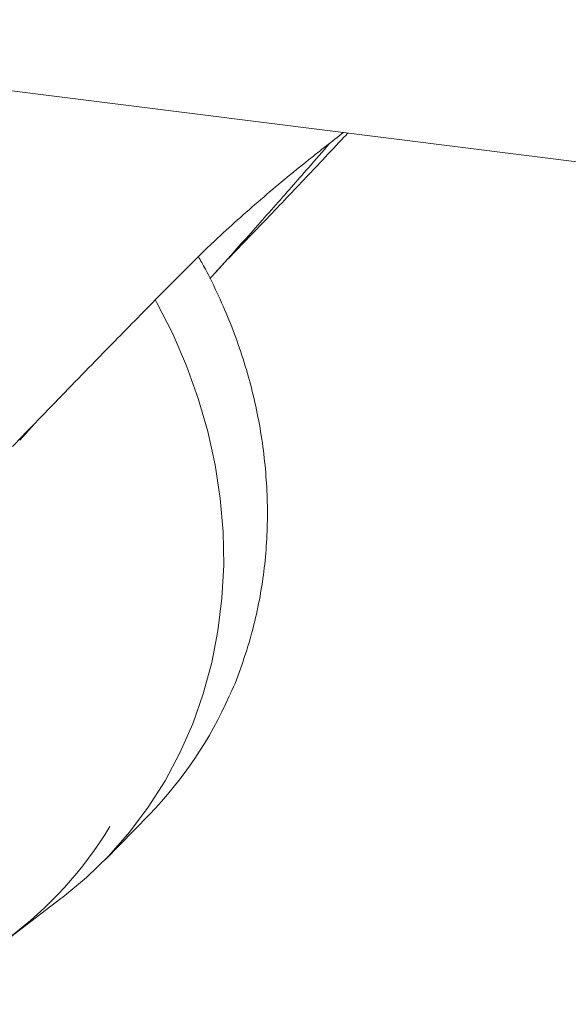
# Model space of a CAD drawing. Units: millimetres. Extents: x 5 to 417, y -6 to 292.
# Drawn here: x 268 to 276, y 73 to 88 of the extents above; entities that cross this region are included whole.
import ezdxf

# ---------------------------------------------------------------- set-up
doc = ezdxf.new("R2010")
doc.units = ezdxf.units.MM

msp = doc.modelspace()

# ---------------------------------------------------------------- linework, layer by layer
at = {"color": 7, "linetype": 'Continuous', "lineweight": 15}
for p, q in [((259.5287, 87.8323), (289.4694, 84.0602)), ((271.2101, 84.5612), (270.9795, 84.322)), ((270.8046, 84.1339), (270.983, 84.3255)), ((267.922, 81.6615), (268.1379, 81.902)), ((269.1748, 75.5049), (269.8207, 76.1658)), ((267.7902, 74.375), (268.5266, 74.9333))]:
    msp.add_line(p, q, dxfattribs=at)
at = {"color": 7, "linetype": 'Continuous', "lineweight": 15, "flags": 128}
msp.add_lwpolyline([(269.9141, 83.7162), (269.9355, 83.6775), (270.1679, 83.22), (270.3705, 82.7511), (270.5422, 82.2731), (270.6823, 81.7881), (270.7901, 81.2987), (270.865, 80.807), (270.9067, 80.3154), (270.9151, 79.8263), (270.89, 79.342), (270.8317, 78.8647), (270.7403, 78.3969), (270.6163, 77.9407), (270.4602, 77.4982), (270.273, 77.0716), (270.0554, 76.663), (269.8084, 76.2742), (269.5333, 75.9071), (269.2313, 75.5635), (268.904, 75.2451), (268.5528, 74.9532), (268.5266, 74.9333)], dxfattribs=at)
at = {"color": 7, "linetype": 'Continuous', "lineweight": 15}
for centre, radius, start, end in [((265.5842, 80.294), 5.9153, 315.74166, 336.30237), ((264.2486, 79.0352), 5.8521, 285.01085, 328.6621)]:
    msp.add_arc(centre, radius, start, end, dxfattribs=at)
for points, knots in [([(270.3481, 84.1636), (270.4922, 84.306), (270.7429, 84.5541), (271.117, 84.8956), (271.4601, 85.196), (271.8107, 85.4909), (272.2172, 85.8208), (272.5128, 86.0541), (272.6699, 86.1762), (272.6704, 86.1766)], [0, 0, 0, 0, 0.1933226, 0.3365409, 0.4806834, 0.6281102, 0.7768736, 0.9992204, 1, 1, 1, 1]), ([(272.7372, 86.1682), (272.7195, 86.1492), (272.6015, 86.0228), (272.3852, 85.7935), (272.0924, 85.4842), (271.8084, 85.1857), (271.515, 84.8787), (271.3118, 84.6671), (271.2101, 84.5612)], [0, 0, 0, 0, 0.0396955, 0.2647235, 0.4475793, 0.6308263, 0.815226, 1, 1, 1, 1]), ([(272.4711, 86.0191), (272.4701, 86.0179), (272.3715, 85.9034), (272.183, 85.6874), (271.9094, 85.375), (271.6496, 85.0806), (271.3819, 84.7788), (271.1967, 84.5715), (271.104, 84.4677)], [0, 0, 0, 0, 0.0025564, 0.2461795, 0.433769, 0.6217105, 0.8106874, 1, 1, 1, 1]), ([(271.104, 84.4677), (270.9841, 84.3337), (270.8561, 84.1906), (270.7224, 84.0427), (270.714, 84.0334)], [0, 0, 0, 0, 0.9368471, 1, 1, 1, 1]), ([(271.0086, 77.9287), (271.01, 77.9315), (271.0774, 78.0705), (271.1843, 78.3618), (271.321, 78.7871), (271.4222, 79.2117), (271.4946, 79.6292), (271.5406, 80.0534), (271.5603, 80.4826), (271.5536, 80.915), (271.5207, 81.3489), (271.4618, 81.7826), (271.3772, 82.2143), (271.2675, 82.642), (271.1333, 83.0637), (270.9763, 83.4774), (270.7958, 83.8791), (270.6511, 84.1714), (270.5607, 84.3259), (270.5441, 84.3544)], [0, 0, 0, 0, 0.0014523, 0.0732153, 0.1455323, 0.2107011, 0.2758602, 0.3409981, 0.4061066, 0.471175, 0.5361891, 0.6011296, 0.6659693, 0.7306681, 0.795163, 0.8593488, 0.9230333, 0.9858226, 1, 1, 1, 1]), ([(267.816, 81.5679), (267.9414, 81.6982), (268.1922, 81.9587), (268.5827, 82.3618), (268.9575, 82.7472), (269.315, 83.1134), (269.6535, 83.4588), (269.9978, 83.809), (270.2312, 84.0453), (270.3481, 84.1636)], [0, 0, 0, 0, 0.1590972, 0.3181955, 0.4777862, 0.6075244, 0.7375638, 0.8685954, 1, 1, 1, 1])]:
    msp.add_open_spline(points, degree=3, knots=knots, dxfattribs=at)

doc.saveas('drawing.dxf')
